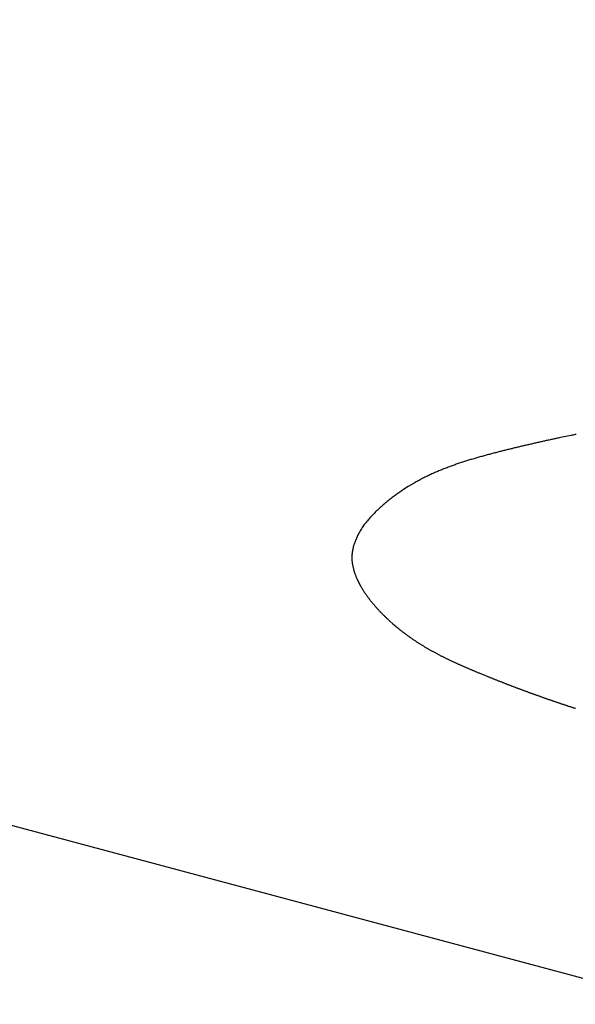
# Model space of a CAD drawing. Units: millimetres. Extents: x 4077 to 5277, y 779 to 2501.
# Drawn here: x 4794 to 4795, y 1668 to 1669 of the extents above; entities that cross this region are included whole.
import ezdxf

# ---------------------------------------------------------------- set-up
doc = ezdxf.new("R2010")
doc.units = ezdxf.units.MM
doc.layers.add('標註線', color=7, linetype='Continuous', lineweight=9)
doc.layers.add('繪圖線', color=7, linetype='Continuous')
doc.styles.get("Standard").update_dxf_attribs({"font": 'msjh.ttf', "height": 15})
doc.dimstyles.get("Standard").update_dxf_attribs({"dimtxt": 15, "dimasz": 5, "dimexe": 0, "dimexo": 5, "dimgap": 5, "dimtad": 0, "dimtih": 1, "dimtoh": 1, "dimdec": 1, "dimdsep": 46, "dimtxsty": 'Standard', "dimblk": 'OPEN30', "dimcen": 0.09, "dimclrt": 256, "dimadec": 0, "dimazin": 2, "dimtfac": 1, "dimtdec": 1, "dimtofl": 0, "dimtmove": 1, "dimatfit": 3, "dimldrblk": 'OPEN30', "dimfxl": 0, "dimtolj": 1, "dimtzin": 0, "dimlwe": 9, "dimarcsym": 0})

# ---------------------------------------------------------------- blocks, each defined once
blk = doc.blocks.new('_Open30')
at = {"color": 0, "linetype": 'ByBlock', "lineweight": -2}
for p, q in [((-1, 0.267949), (0, 0)), ((0, 0), (-1, -0.267949)), ((0, 0), (-1, 0))]:
    blk.add_line(p, q, dxfattribs=at)
blk = doc.blocks.new('*D43')
at = {"layer": 'Defpoints', "color": 0}
for p in [(4788.0393, 1668.45145), (5033.52504, 1538.92478), (5033.52504, 1527.93147)]:
    blk.add_point(p, dxfattribs=at)
at = {"layer": '標註線', "color": 0, "lineweight": 9}
for p, q in [((4788.0393, 1663.45145), (4788.0393, 1527.93147)), ((5033.52504, 1533.92478), (5033.52504, 1527.93147))]:
    blk.add_line(p, q, dxfattribs=at)
at = {"layer": '標註線', "color": 0, "lineweight": -2}
for p, q in [((4798.0393, 1527.93147), (4889.76054, 1527.93147)), ((5023.52504, 1527.93147), (4931.8038, 1527.93147))]:
    blk.add_line(p, q, dxfattribs=at)
at = {"layer": '標註線', "color": 0, "lineweight": -2, "xscale": 10, "yscale": 10, "zscale": 10, "rotation": 180}
blk.add_blockref('_Open30', (4788.0393, 1527.93147), dxfattribs=at)
at = {"layer": '標註線', "color": 0, "lineweight": -2, "xscale": 10, "yscale": 10, "zscale": 10}
blk.add_blockref('_Open30', (5033.52504, 1527.93147), dxfattribs=at)
at = {"layer": '標註線', "insert": (4910.78217, 1527.93147), "char_height": 15, "attachment_point": 5}
blk.add_mtext('\\A1;245', dxfattribs=at)
blk = doc.blocks.new('*D44')
at = {"layer": 'Defpoints', "color": 0}
for p in [(4795.67446, 1696.94626), (4788.0393, 1668.45145), (4781.56882, 1644.3033), (4788.0393, 1643.45145), (4775.79217, 1528.46619)]:
    blk.add_point(p, dxfattribs=at)
at = {"layer": '標註線', "color": 0, "lineweight": 9}
for p, q in [((4780.27473, 1639.47368), (4751.67005, 1532.71957)), ((4788.0393, 1638.45145), (4788.0393, 1527.93147))]:
    blk.add_line(p, q, dxfattribs=at)
at = {"layer": '標註線', "color": 0, "lineweight": -2}
for p, q in [((4769.69776, 1529.13364), (4765.79595, 1509.51793)), ((4765.79595, 1509.51793), (4755.79595, 1509.51793))]:
    blk.add_line(p, q, dxfattribs=at)
blk.add_arc((4788.0393, 1668.45145), 140.51998, 259.0782724, 265.9217276, dxfattribs=at)
at = {"layer": '標註線', "color": 0, "lineweight": -2, "xscale": 10, "yscale": 10, "zscale": 10}
for p, rotation in [((4751.67005, 1532.71957), 167.0391362229945), ((4788.0393, 1527.93147), 357.9608637770091)]:
    blk.add_blockref('_Open30', p, dxfattribs=dict(at, rotation=rotation))
at = {"layer": '標註線', "insert": (4736.72074, 1509.51793), "char_height": 15, "attachment_point": 5}
blk.add_mtext('\\A1;15°', dxfattribs=at)
blk = doc.blocks.new('*D45')
at = {"layer": 'Defpoints', "color": 0}
for p in [(4788.0393, 1668.45145), (4695.49155, 1487.62916), (4939.62896, 1487.62916)]:
    blk.add_point(p, dxfattribs=at)
at = {"layer": '標註線', "color": 0, "lineweight": 9}
for p, q in [((4783.0393, 1668.45145), (4695.49155, 1668.45145)), ((4934.62896, 1487.62916), (4695.49155, 1487.62916))]:
    blk.add_line(p, q, dxfattribs=at)
at = {"layer": '標註線', "color": 0, "lineweight": -2}
for p, q in [((4695.49155, 1658.45145), (4695.49155, 1590.83565)), ((4695.49155, 1497.62916), (4695.49155, 1565.24495))]:
    blk.add_line(p, q, dxfattribs=at)
at = {"layer": '標註線', "color": 0, "lineweight": -2, "xscale": 10, "yscale": 10, "zscale": 10}
for p, rotation in [((4695.49155, 1668.45145), 90), ((4695.49155, 1487.62916), 270)]:
    blk.add_blockref('_Open30', p, dxfattribs=dict(at, rotation=rotation))
at = {"layer": '標註線', "insert": (4695.49155, 1578.0403), "char_height": 15, "attachment_point": 5}
blk.add_mtext('\\A1;180', dxfattribs=at)

msp = doc.modelspace()

# ---------------------------------------------------------------- linework, layer by layer
at = {"layer": '繪圖線', "color": 7, "linetype": 'Continuous'}
for p, q in [((4778.67395, 1671.99617), (4797.92229, 1666.83859)), ((4794.65019, 1668.19089), (4794.6493, 1668.1907)), ((4794.65108, 1668.19108), (4794.65019, 1668.19089)), ((4794.65218, 1668.19131), (4794.65108, 1668.19108)), ((4794.66177, 1668.19327), (4794.65218, 1668.19131)), ((4794.66267, 1668.19345), (4794.66177, 1668.19327)), ((4794.66356, 1668.19362), (4794.66267, 1668.19345)), ((4794.66445, 1668.1938), (4794.66356, 1668.19362)), ((4794.66534, 1668.19398), (4794.66445, 1668.1938)), ((4794.66624, 1668.19415), (4794.66534, 1668.19398)), ((4794.61128, 1668.18209), (4794.6104, 1668.18188)), ((4794.61215, 1668.1823), (4794.61128, 1668.18209)), ((4794.61303, 1668.18252), (4794.61215, 1668.1823)), ((4794.61391, 1668.18273), (4794.61303, 1668.18252)), ((4794.61479, 1668.18294), (4794.61391, 1668.18273)), ((4794.61567, 1668.18315), (4794.61479, 1668.18294)), ((4794.61656, 1668.18336), (4794.61567, 1668.18315)), ((4794.61744, 1668.18357), (4794.61656, 1668.18336)), ((4794.61832, 1668.18378), (4794.61744, 1668.18357)), ((4794.61921, 1668.18399), (4794.61832, 1668.18378)), ((4794.62009, 1668.1842), (4794.61921, 1668.18399)), ((4794.62097, 1668.1844), (4794.62009, 1668.1842)), ((4794.62185, 1668.18461), (4794.62097, 1668.1844)), ((4794.62274, 1668.18482), (4794.62185, 1668.18461)), ((4794.62362, 1668.18502), (4794.62274, 1668.18482)), ((4794.6245, 1668.18522), (4794.62362, 1668.18502)), ((4794.62538, 1668.18543), (4794.6245, 1668.18522)), ((4794.62626, 1668.18563), (4794.62538, 1668.18543)), ((4794.62715, 1668.18583), (4794.62626, 1668.18563)), ((4794.62803, 1668.18604), (4794.62715, 1668.18583)), ((4794.62891, 1668.18624), (4794.62803, 1668.18604)), ((4794.62979, 1668.18644), (4794.62891, 1668.18624)), ((4794.63068, 1668.18664), (4794.62979, 1668.18644)), ((4794.63156, 1668.18684), (4794.63068, 1668.18664)), ((4794.63245, 1668.18704), (4794.63156, 1668.18684)), ((4794.63333, 1668.18723), (4794.63245, 1668.18704)), ((4794.63422, 1668.18743), (4794.63333, 1668.18723)), ((4794.6351, 1668.18763), (4794.63422, 1668.18743)), ((4794.63599, 1668.18783), (4794.6351, 1668.18763)), ((4794.63687, 1668.18802), (4794.63599, 1668.18783)), ((4794.63776, 1668.18822), (4794.63687, 1668.18802)), ((4794.63865, 1668.18841), (4794.63776, 1668.18822)), ((4794.63953, 1668.18861), (4794.63865, 1668.18841)), ((4794.64042, 1668.1888), (4794.63953, 1668.18861)), ((4794.64131, 1668.18899), (4794.64042, 1668.1888)), ((4794.6422, 1668.18919), (4794.64131, 1668.18899)), ((4794.64308, 1668.18938), (4794.6422, 1668.18919)), ((4794.64397, 1668.18957), (4794.64308, 1668.18938)), ((4794.64486, 1668.18976), (4794.64397, 1668.18957)), ((4794.64575, 1668.18995), (4794.64486, 1668.18976)), ((4794.64664, 1668.19014), (4794.64575, 1668.18995)), ((4794.64752, 1668.19033), (4794.64664, 1668.19014)), ((4794.64841, 1668.19052), (4794.64752, 1668.19033)), ((4794.6493, 1668.1907), (4794.64841, 1668.19052)), ((4794.57761, 1668.17332), (4794.57669, 1668.17306)), ((4794.57853, 1668.17359), (4794.57761, 1668.17332)), ((4794.57946, 1668.17385), (4794.57853, 1668.17359)), ((4794.58039, 1668.17411), (4794.57946, 1668.17385)), ((4794.58131, 1668.17437), (4794.58039, 1668.17411)), ((4794.58224, 1668.17463), (4794.58131, 1668.17437)), ((4794.58317, 1668.17489), (4794.58224, 1668.17463)), ((4794.58411, 1668.17515), (4794.58317, 1668.17489)), ((4794.58504, 1668.1754), (4794.58411, 1668.17515)), ((4794.58598, 1668.17566), (4794.58504, 1668.1754)), ((4794.58692, 1668.17591), (4794.58598, 1668.17566)), ((4794.58786, 1668.17616), (4794.58692, 1668.17591)), ((4794.58881, 1668.17641), (4794.58786, 1668.17616)), ((4794.58976, 1668.17666), (4794.58881, 1668.17641)), ((4794.5907, 1668.17691), (4794.58976, 1668.17666)), ((4794.59165, 1668.17716), (4794.5907, 1668.17691)), ((4794.59259, 1668.1774), (4794.59165, 1668.17716)), ((4794.59353, 1668.17765), (4794.59259, 1668.1774)), ((4794.59447, 1668.17789), (4794.59353, 1668.17765)), ((4794.5954, 1668.17813), (4794.59447, 1668.17789)), ((4794.59633, 1668.17837), (4794.5954, 1668.17813)), ((4794.59724, 1668.1786), (4794.59633, 1668.17837)), ((4794.59815, 1668.17883), (4794.59724, 1668.1786)), ((4794.59906, 1668.17906), (4794.59815, 1668.17883)), ((4794.59995, 1668.17929), (4794.59906, 1668.17906)), ((4794.60084, 1668.17951), (4794.59995, 1668.17929)), ((4794.60172, 1668.17973), (4794.60084, 1668.17951)), ((4794.60259, 1668.17995), (4794.60172, 1668.17973)), ((4794.60346, 1668.18017), (4794.60259, 1668.17995)), ((4794.60433, 1668.18039), (4794.60346, 1668.18017)), ((4794.6052, 1668.1806), (4794.60433, 1668.18039)), ((4794.60606, 1668.18082), (4794.6052, 1668.1806)), ((4794.60693, 1668.18103), (4794.60606, 1668.18082)), ((4794.60779, 1668.18124), (4794.60693, 1668.18103)), ((4794.60866, 1668.18145), (4794.60779, 1668.18124)), ((4794.60953, 1668.18167), (4794.60866, 1668.18145)), ((4794.6104, 1668.18188), (4794.60953, 1668.18167)), ((4794.55102, 1668.16454), (4794.55011, 1668.16419)), ((4794.55192, 1668.16488), (4794.55102, 1668.16454)), ((4794.55283, 1668.16522), (4794.55192, 1668.16488)), ((4794.55374, 1668.16556), (4794.55283, 1668.16522)), ((4794.55464, 1668.1659), (4794.55374, 1668.16556)), ((4794.55555, 1668.16623), (4794.55464, 1668.1659)), ((4794.55646, 1668.16656), (4794.55555, 1668.16623)), ((4794.55737, 1668.16688), (4794.55646, 1668.16656)), ((4794.55829, 1668.1672), (4794.55737, 1668.16688)), ((4794.5592, 1668.16752), (4794.55829, 1668.1672)), ((4794.56011, 1668.16784), (4794.5592, 1668.16752)), ((4794.56103, 1668.16815), (4794.56011, 1668.16784)), ((4794.56194, 1668.16846), (4794.56103, 1668.16815)), ((4794.56286, 1668.16877), (4794.56194, 1668.16846)), ((4794.56378, 1668.16907), (4794.56286, 1668.16877)), ((4794.56469, 1668.16937), (4794.56378, 1668.16907)), ((4794.56561, 1668.16967), (4794.56469, 1668.16937)), ((4794.56653, 1668.16997), (4794.56561, 1668.16967)), ((4794.56745, 1668.17026), (4794.56653, 1668.16997)), ((4794.56837, 1668.17055), (4794.56745, 1668.17026)), ((4794.5693, 1668.17084), (4794.56837, 1668.17055)), ((4794.57022, 1668.17112), (4794.5693, 1668.17084)), ((4794.57114, 1668.17141), (4794.57022, 1668.17112)), ((4794.57207, 1668.17169), (4794.57114, 1668.17141)), ((4794.57299, 1668.17197), (4794.57207, 1668.17169)), ((4794.57391, 1668.17224), (4794.57299, 1668.17197)), ((4794.57484, 1668.17252), (4794.57391, 1668.17224)), ((4794.57576, 1668.17279), (4794.57484, 1668.17252)), ((4794.57669, 1668.17306), (4794.57576, 1668.17279)), ((4794.53134, 1668.15594), (4794.53046, 1668.1555)), ((4794.53223, 1668.15638), (4794.53134, 1668.15594)), ((4794.53311, 1668.15681), (4794.53223, 1668.15638)), ((4794.53399, 1668.15723), (4794.53311, 1668.15681)), ((4794.53488, 1668.15766), (4794.53399, 1668.15723)), ((4794.53577, 1668.15807), (4794.53488, 1668.15766)), ((4794.53666, 1668.15849), (4794.53577, 1668.15807)), ((4794.53755, 1668.1589), (4794.53666, 1668.15849)), ((4794.53844, 1668.1593), (4794.53755, 1668.1589)), ((4794.53933, 1668.1597), (4794.53844, 1668.1593)), ((4794.54022, 1668.1601), (4794.53933, 1668.1597)), ((4794.54112, 1668.16049), (4794.54022, 1668.1601)), ((4794.54201, 1668.16088), (4794.54112, 1668.16049)), ((4794.54291, 1668.16126), (4794.54201, 1668.16088)), ((4794.5438, 1668.16164), (4794.54291, 1668.16126)), ((4794.5447, 1668.16202), (4794.5438, 1668.16164)), ((4794.5456, 1668.16239), (4794.5447, 1668.16202)), ((4794.5465, 1668.16276), (4794.5456, 1668.16239)), ((4794.5474, 1668.16312), (4794.5465, 1668.16276)), ((4794.5483, 1668.16348), (4794.5474, 1668.16312)), ((4794.54921, 1668.16384), (4794.5483, 1668.16348)), ((4794.55011, 1668.16419), (4794.54921, 1668.16384)), ((4794.51654, 1668.14773), (4794.51139, 1668.14444)), ((4794.52171, 1668.1508), (4794.51654, 1668.14773)), ((4794.52259, 1668.15129), (4794.52171, 1668.1508)), ((4794.52346, 1668.15178), (4794.52259, 1668.15129)), ((4794.52433, 1668.15227), (4794.52346, 1668.15178)), ((4794.5252, 1668.15275), (4794.52433, 1668.15227)), ((4794.52608, 1668.15322), (4794.5252, 1668.15275)), ((4794.52695, 1668.15368), (4794.52608, 1668.15322)), ((4794.52783, 1668.15415), (4794.52695, 1668.15368)), ((4794.52871, 1668.1546), (4794.52783, 1668.15415)), ((4794.52959, 1668.15505), (4794.52871, 1668.1546)), ((4794.53046, 1668.1555), (4794.52959, 1668.15505)), ((4794.503, 1668.13851), (4794.50214, 1668.13786)), ((4794.50385, 1668.13915), (4794.503, 1668.13851)), ((4794.5047, 1668.13978), (4794.50385, 1668.13915)), ((4794.50554, 1668.14039), (4794.5047, 1668.13978)), ((4794.50638, 1668.14099), (4794.50554, 1668.14039)), ((4794.50721, 1668.14159), (4794.50638, 1668.14099)), ((4794.50805, 1668.14217), (4794.50721, 1668.14159)), ((4794.50888, 1668.14275), (4794.50805, 1668.14217)), ((4794.50971, 1668.14332), (4794.50888, 1668.14275)), ((4794.51055, 1668.14388), (4794.50971, 1668.14332)), ((4794.51139, 1668.14444), (4794.51055, 1668.14388)), ((4794.49228, 1668.12974), (4794.49139, 1668.12893)), ((4794.49317, 1668.13053), (4794.49228, 1668.12974)), ((4794.49407, 1668.13132), (4794.49317, 1668.13053)), ((4794.49498, 1668.1321), (4794.49407, 1668.13132)), ((4794.49589, 1668.13286), (4794.49498, 1668.1321)), ((4794.49679, 1668.13362), (4794.49589, 1668.13286)), ((4794.4977, 1668.13436), (4794.49679, 1668.13362)), ((4794.4986, 1668.13509), (4794.4977, 1668.13436)), ((4794.4995, 1668.13581), (4794.4986, 1668.13509)), ((4794.50039, 1668.13651), (4794.4995, 1668.13581)), ((4794.50127, 1668.13719), (4794.50039, 1668.13651)), ((4794.50214, 1668.13786), (4794.50127, 1668.13719)), ((4794.48385, 1668.12145), (4794.48307, 1668.1206)), ((4794.48464, 1668.12229), (4794.48385, 1668.12145)), ((4794.48545, 1668.12314), (4794.48464, 1668.12229)), ((4794.48626, 1668.12398), (4794.48545, 1668.12314)), ((4794.48709, 1668.12482), (4794.48626, 1668.12398)), ((4794.48793, 1668.12565), (4794.48709, 1668.12482)), ((4794.48877, 1668.12648), (4794.48793, 1668.12565)), ((4794.48963, 1668.1273), (4794.48877, 1668.12648)), ((4794.4905, 1668.12812), (4794.48963, 1668.1273)), ((4794.49139, 1668.12893), (4794.4905, 1668.12812)), ((4794.47601, 1668.112), (4794.47538, 1668.11109)), ((4794.47666, 1668.1129), (4794.47601, 1668.112)), ((4794.47732, 1668.11378), (4794.47666, 1668.1129)), ((4794.47799, 1668.11465), (4794.47732, 1668.11378)), ((4794.47868, 1668.11551), (4794.47799, 1668.11465)), ((4794.47938, 1668.11636), (4794.47868, 1668.11551)), ((4794.48009, 1668.11721), (4794.47938, 1668.11636)), ((4794.48082, 1668.11806), (4794.48009, 1668.11721)), ((4794.48156, 1668.1189), (4794.48082, 1668.11806)), ((4794.48231, 1668.11975), (4794.48156, 1668.1189)), ((4794.48307, 1668.1206), (4794.48231, 1668.11975)), ((4794.47137, 1668.10401), (4794.47087, 1668.10293)), ((4794.4719, 1668.10508), (4794.47137, 1668.10401)), ((4794.47244, 1668.10615), (4794.4719, 1668.10508)), ((4794.473, 1668.10719), (4794.47244, 1668.10615)), ((4794.47357, 1668.10821), (4794.473, 1668.10719)), ((4794.47416, 1668.10919), (4794.47357, 1668.10821)), ((4794.47476, 1668.11015), (4794.47416, 1668.10919)), ((4794.47538, 1668.11109), (4794.47476, 1668.11015)), ((4794.46761, 1668.09459), (4794.46747, 1668.09392)), ((4794.46774, 1668.0952), (4794.46761, 1668.09459)), ((4794.46786, 1668.09573), (4794.46774, 1668.0952)), ((4794.46812, 1668.09639), (4794.46786, 1668.09573)), ((4794.46841, 1668.09714), (4794.46812, 1668.09639)), ((4794.46875, 1668.09797), (4794.46841, 1668.09714)), ((4794.46911, 1668.09887), (4794.46875, 1668.09797)), ((4794.46951, 1668.09983), (4794.46911, 1668.09887)), ((4794.46994, 1668.10083), (4794.46951, 1668.09983)), ((4794.47039, 1668.10187), (4794.46994, 1668.10083)), ((4794.47087, 1668.10293), (4794.47039, 1668.10187)), ((4794.46617, 1668.08615), (4794.46612, 1668.08548)), ((4794.46624, 1668.08687), (4794.46617, 1668.08615)), ((4794.46633, 1668.08762), (4794.46624, 1668.08687)), ((4794.46644, 1668.0884), (4794.46633, 1668.08762)), ((4794.46656, 1668.08921), (4794.46644, 1668.0884)), ((4794.4667, 1668.09003), (4794.46656, 1668.08921)), ((4794.46685, 1668.09085), (4794.4667, 1668.09003)), ((4794.467, 1668.09166), (4794.46685, 1668.09085)), ((4794.46716, 1668.09245), (4794.467, 1668.09166)), ((4794.46731, 1668.09321), (4794.46716, 1668.09245)), ((4794.46747, 1668.09392), (4794.46731, 1668.09321)), ((4794.46609, 1668.08484), (4794.46608, 1668.08422)), ((4794.46608, 1668.08422), (4794.46609, 1668.08363)), ((4794.46612, 1668.08548), (4794.46609, 1668.08484)), ((4794.46609, 1668.08363), (4794.46611, 1668.08307)), ((4794.46611, 1668.08307), (4794.46615, 1668.08251)), ((4794.46615, 1668.08251), (4794.4662, 1668.08197)), ((4794.4662, 1668.08197), (4794.46626, 1668.08143)), ((4794.46626, 1668.08143), (4794.46633, 1668.0809)), ((4794.46633, 1668.0809), (4794.46641, 1668.08036)), ((4794.46641, 1668.08036), (4794.46649, 1668.07982)), ((4794.46649, 1668.07982), (4794.46658, 1668.07926)), ((4794.46658, 1668.07926), (4794.46668, 1668.0787)), ((4794.46668, 1668.0787), (4794.46678, 1668.07812)), ((4794.46678, 1668.07812), (4794.46689, 1668.07754)), ((4794.46689, 1668.07754), (4794.467, 1668.07695)), ((4794.467, 1668.07695), (4794.46712, 1668.07636)), ((4794.46712, 1668.07636), (4794.46725, 1668.07576)), ((4794.46725, 1668.07576), (4794.46739, 1668.07516)), ((4794.46739, 1668.07516), (4794.46753, 1668.07455)), ((4794.46753, 1668.07455), (4794.46768, 1668.07395)), ((4794.46768, 1668.07395), (4794.46783, 1668.07335)), ((4794.46783, 1668.07335), (4794.468, 1668.07275)), ((4794.468, 1668.07275), (4794.46817, 1668.07215)), ((4794.46817, 1668.07215), (4794.46836, 1668.07155)), ((4794.46836, 1668.07155), (4794.46855, 1668.07096)), ((4794.46855, 1668.07096), (4794.46875, 1668.07037)), ((4794.46875, 1668.07037), (4794.46895, 1668.06978)), ((4794.46895, 1668.06978), (4794.46917, 1668.0692)), ((4794.46917, 1668.0692), (4794.46939, 1668.06861)), ((4794.46939, 1668.06861), (4794.46962, 1668.06803)), ((4794.46962, 1668.06803), (4794.46985, 1668.06745)), ((4794.46985, 1668.06745), (4794.47009, 1668.06687)), ((4794.47009, 1668.06687), (4794.47034, 1668.06629)), ((4794.47034, 1668.06629), (4794.4706, 1668.06571)), ((4794.4706, 1668.06571), (4794.47299, 1668.06081)), ((4794.47299, 1668.06081), (4794.47412, 1668.05876)), ((4794.47412, 1668.05876), (4794.47446, 1668.05819)), ((4794.47446, 1668.05819), (4794.47479, 1668.05762)), ((4794.47479, 1668.05762), (4794.47513, 1668.05705)), ((4794.47513, 1668.05705), (4794.47548, 1668.05648)), ((4794.47548, 1668.05648), (4794.47583, 1668.05591)), ((4794.47583, 1668.05591), (4794.47619, 1668.05534)), ((4794.47619, 1668.05534), (4794.47655, 1668.05478)), ((4794.47655, 1668.05478), (4794.47692, 1668.05422)), ((4794.47692, 1668.05422), (4794.47729, 1668.05365)), ((4794.47729, 1668.05365), (4794.47766, 1668.05309)), ((4794.47766, 1668.05309), (4794.47804, 1668.05253)), ((4794.47804, 1668.05253), (4794.47843, 1668.05197)), ((4794.47843, 1668.05197), (4794.47882, 1668.05142)), ((4794.47882, 1668.05142), (4794.47921, 1668.05086)), ((4794.47921, 1668.05086), (4794.47961, 1668.05031)), ((4794.47961, 1668.05031), (4794.48001, 1668.04976)), ((4794.48001, 1668.04976), (4794.48041, 1668.04921)), ((4794.48041, 1668.04921), (4794.48082, 1668.04866)), ((4794.48082, 1668.04866), (4794.48123, 1668.04811)), ((4794.48123, 1668.04811), (4794.48165, 1668.04756)), ((4794.48165, 1668.04756), (4794.48207, 1668.04702)), ((4794.48207, 1668.04702), (4794.48249, 1668.04648)), ((4794.48249, 1668.04648), (4794.48292, 1668.04594)), ((4794.48292, 1668.04594), (4794.48335, 1668.0454)), ((4794.48335, 1668.0454), (4794.48378, 1668.04487)), ((4794.48378, 1668.04487), (4794.48422, 1668.04433)), ((4794.48422, 1668.04433), (4794.48465, 1668.0438)), ((4794.48465, 1668.0438), (4794.48509, 1668.04327)), ((4794.48509, 1668.04327), (4794.48554, 1668.04275)), ((4794.48554, 1668.04275), (4794.48598, 1668.04222)), ((4794.48598, 1668.04222), (4794.48643, 1668.0417)), ((4794.48643, 1668.0417), (4794.48689, 1668.04118)), ((4794.48689, 1668.04118), (4794.48734, 1668.04066)), ((4794.48734, 1668.04066), (4794.4878, 1668.04014)), ((4794.4878, 1668.04014), (4794.48826, 1668.03962)), ((4794.48826, 1668.03962), (4794.48873, 1668.03911)), ((4794.48873, 1668.03911), (4794.4892, 1668.03859)), ((4794.4892, 1668.03859), (4794.48967, 1668.03808)), ((4794.48967, 1668.03808), (4794.49014, 1668.03757)), ((4794.49014, 1668.03757), (4794.49061, 1668.03707)), ((4794.49061, 1668.03707), (4794.49109, 1668.03656)), ((4794.49109, 1668.03656), (4794.49157, 1668.03606)), ((4794.49157, 1668.03606), (4794.49204, 1668.03557)), ((4794.49204, 1668.03557), (4794.49252, 1668.03507)), ((4794.49252, 1668.03507), (4794.49299, 1668.03458)), ((4794.49299, 1668.03458), (4794.49347, 1668.0341)), ((4794.49347, 1668.0341), (4794.49394, 1668.03362)), ((4794.49394, 1668.03362), (4794.49441, 1668.03315)), ((4794.49441, 1668.03315), (4794.49488, 1668.03269)), ((4794.49488, 1668.03269), (4794.49535, 1668.03223)), ((4794.49535, 1668.03223), (4794.49581, 1668.03177)), ((4794.49581, 1668.03177), (4794.49627, 1668.03132)), ((4794.49627, 1668.03132), (4794.49673, 1668.03088)), ((4794.49673, 1668.03088), (4794.4972, 1668.03043)), ((4794.4972, 1668.03043), (4794.49766, 1668.03)), ((4794.49766, 1668.03), (4794.49812, 1668.02956)), ((4794.49812, 1668.02956), (4794.49858, 1668.02913)), ((4794.49858, 1668.02913), (4794.49904, 1668.0287)), ((4794.49904, 1668.0287), (4794.4995, 1668.02828)), ((4794.4995, 1668.02828), (4794.49997, 1668.02785)), ((4794.49997, 1668.02785), (4794.50261, 1668.02549)), ((4794.50261, 1668.02549), (4794.50564, 1668.02289)), ((4794.50564, 1668.02289), (4794.50612, 1668.02249)), ((4794.50612, 1668.02249), (4794.5066, 1668.02209)), ((4794.5066, 1668.02209), (4794.50708, 1668.0217)), ((4794.50708, 1668.0217), (4794.50756, 1668.0213)), ((4794.50756, 1668.0213), (4794.50804, 1668.02091)), ((4794.50804, 1668.02091), (4794.50853, 1668.02053)), ((4794.50853, 1668.02053), (4794.50901, 1668.02014)), ((4794.50901, 1668.02014), (4794.50949, 1668.01976)), ((4794.50949, 1668.01976), (4794.50998, 1668.01937)), ((4794.50998, 1668.01937), (4794.51046, 1668.01899)), ((4794.51046, 1668.01899), (4794.51095, 1668.01862)), ((4794.51095, 1668.01862), (4794.51144, 1668.01824)), ((4794.51144, 1668.01824), (4794.51192, 1668.01787)), ((4794.51192, 1668.01787), (4794.51241, 1668.01749)), ((4794.51241, 1668.01749), (4794.5129, 1668.01712)), ((4794.5129, 1668.01712), (4794.51339, 1668.01676)), ((4794.51339, 1668.01676), (4794.51388, 1668.01639)), ((4794.51388, 1668.01639), (4794.51437, 1668.01603)), ((4794.51437, 1668.01603), (4794.51487, 1668.01566)), ((4794.51487, 1668.01566), (4794.51536, 1668.0153)), ((4794.51536, 1668.0153), (4794.51585, 1668.01494)), ((4794.51585, 1668.01494), (4794.51635, 1668.01459)), ((4794.51635, 1668.01459), (4794.51684, 1668.01423)), ((4794.51684, 1668.01423), (4794.51734, 1668.01388)), ((4794.51734, 1668.01388), (4794.51783, 1668.01353)), ((4794.51783, 1668.01353), (4794.51833, 1668.01318)), ((4794.51833, 1668.01318), (4794.51883, 1668.01283)), ((4794.51883, 1668.01283), (4794.51933, 1668.01249)), ((4794.51933, 1668.01249), (4794.51983, 1668.01214)), ((4794.51983, 1668.01214), (4794.52033, 1668.0118)), ((4794.52033, 1668.0118), (4794.52083, 1668.01146)), ((4794.52083, 1668.01146), (4794.52133, 1668.01112)), ((4794.52133, 1668.01112), (4794.52183, 1668.01079)), ((4794.52183, 1668.01079), (4794.52233, 1668.01045)), ((4794.52233, 1668.01045), (4794.52284, 1668.01012)), ((4794.52284, 1668.01012), (4794.52334, 1668.00979)), ((4794.52334, 1668.00979), (4794.52385, 1668.00946)), ((4794.52385, 1668.00946), (4794.52435, 1668.00913)), ((4794.52435, 1668.00913), (4794.52486, 1668.0088)), ((4794.52486, 1668.0088), (4794.52536, 1668.00848)), ((4794.52536, 1668.00848), (4794.52587, 1668.00816)), ((4794.52587, 1668.00816), (4794.52638, 1668.00783)), ((4794.52638, 1668.00783), (4794.52689, 1668.00751)), ((4794.52689, 1668.00751), (4794.5274, 1668.0072)), ((4794.5274, 1668.0072), (4794.52791, 1668.00688)), ((4794.52791, 1668.00688), (4794.52842, 1668.00656)), ((4794.52842, 1668.00656), (4794.52893, 1668.00625)), ((4794.52893, 1668.00625), (4794.52944, 1668.00594)), ((4794.52944, 1668.00594), (4794.52995, 1668.00563)), ((4794.52995, 1668.00563), (4794.53046, 1668.00532)), ((4794.53046, 1668.00532), (4794.53098, 1668.00501)), ((4794.53098, 1668.00501), (4794.53149, 1668.00471)), ((4794.53149, 1668.00471), (4794.53201, 1668.0044)), ((4794.53201, 1668.0044), (4794.53252, 1668.0041)), ((4794.53252, 1668.0041), (4794.53304, 1668.0038)), ((4794.53304, 1668.0038), (4794.53355, 1668.0035)), ((4794.53355, 1668.0035), (4794.53407, 1668.0032)), ((4794.53407, 1668.0032), (4794.53459, 1668.0029)), ((4794.53459, 1668.0029), (4794.5351, 1668.0026)), ((4794.5351, 1668.0026), (4794.53562, 1668.00231)), ((4794.53562, 1668.00231), (4794.53614, 1668.00202)), ((4794.53614, 1668.00202), (4794.53666, 1668.00172)), ((4794.53666, 1668.00172), (4794.53718, 1668.00143)), ((4794.53718, 1668.00143), (4794.5377, 1668.00114)), ((4794.5377, 1668.00114), (4794.53822, 1668.00086)), ((4794.53822, 1668.00086), (4794.53875, 1668.00057)), ((4794.53875, 1668.00057), (4794.53927, 1668.00029)), ((4794.53927, 1668.00029), (4794.53979, 1668)), ((4794.53979, 1668), (4794.54031, 1667.99972)), ((4794.54031, 1667.99972), (4794.54084, 1667.99944)), ((4794.54084, 1667.99944), (4794.54136, 1667.99916)), ((4794.54136, 1667.99916), (4794.54189, 1667.99888)), ((4794.54189, 1667.99888), (4794.54241, 1667.9986)), ((4794.54241, 1667.9986), (4794.54294, 1667.99832)), ((4794.54294, 1667.99832), (4794.54346, 1667.99805)), ((4794.54346, 1667.99805), (4794.54399, 1667.99777)), ((4794.54399, 1667.99777), (4794.54452, 1667.9975)), ((4794.54452, 1667.9975), (4794.54505, 1667.99723)), ((4794.54505, 1667.99723), (4794.54558, 1667.99696)), ((4794.54558, 1667.99696), (4794.5461, 1667.99669)), ((4794.5461, 1667.99669), (4794.54663, 1667.99642)), ((4794.54663, 1667.99642), (4794.54716, 1667.99615)), ((4794.54716, 1667.99615), (4794.54769, 1667.99589)), ((4794.54769, 1667.99589), (4794.54822, 1667.99562)), ((4794.54822, 1667.99562), (4794.54875, 1667.99536)), ((4794.54875, 1667.99536), (4794.54929, 1667.99509)), ((4794.54929, 1667.99509), (4794.54982, 1667.99483)), ((4794.54982, 1667.99483), (4794.55035, 1667.99457)), ((4794.55035, 1667.99457), (4794.55088, 1667.99431)), ((4794.55088, 1667.99431), (4794.55142, 1667.99405)), ((4794.55142, 1667.99405), (4794.55195, 1667.99379)), ((4794.55195, 1667.99379), (4794.55248, 1667.99353)), ((4794.55248, 1667.99353), (4794.55302, 1667.99328)), ((4794.55302, 1667.99328), (4794.55355, 1667.99302)), ((4794.55355, 1667.99302), (4794.55409, 1667.99277)), ((4794.55409, 1667.99277), (4794.55463, 1667.99251)), ((4794.55463, 1667.99251), (4794.55516, 1667.99226)), ((4794.55516, 1667.99226), (4794.5557, 1667.99201)), ((4794.5557, 1667.99201), (4794.55623, 1667.99176)), ((4794.55623, 1667.99176), (4794.55677, 1667.99151)), ((4794.55677, 1667.99151), (4794.55731, 1667.99126)), ((4794.55731, 1667.99126), (4794.55785, 1667.99101)), ((4794.55785, 1667.99101), (4794.55839, 1667.99076)), ((4794.55839, 1667.99076), (4794.55893, 1667.99051)), ((4794.55893, 1667.99051), (4794.55946, 1667.99027)), ((4794.55946, 1667.99027), (4794.56, 1667.99002)), ((4794.56, 1667.99002), (4794.56054, 1667.98978)), ((4794.56054, 1667.98978), (4794.56108, 1667.98953)), ((4794.56108, 1667.98953), (4794.56163, 1667.98929)), ((4794.56163, 1667.98929), (4794.56217, 1667.98905)), ((4794.56217, 1667.98905), (4794.56271, 1667.98881)), ((4794.56271, 1667.98881), (4794.56325, 1667.98856)), ((4794.56325, 1667.98856), (4794.56379, 1667.98832)), ((4794.56379, 1667.98832), (4794.56433, 1667.98808)), ((4794.56433, 1667.98808), (4794.56488, 1667.98784)), ((4794.56488, 1667.98784), (4794.56542, 1667.98761)), ((4794.56542, 1667.98761), (4794.56596, 1667.98737)), ((4794.56596, 1667.98737), (4794.56651, 1667.98713)), ((4794.56651, 1667.98713), (4794.56705, 1667.98689)), ((4794.56705, 1667.98689), (4794.56759, 1667.98666)), ((4794.56759, 1667.98666), (4794.56814, 1667.98642)), ((4794.56814, 1667.98642), (4794.56868, 1667.98619)), ((4794.56868, 1667.98619), (4794.56923, 1667.98595)), ((4794.56923, 1667.98595), (4794.56977, 1667.98572)), ((4794.56977, 1667.98572), (4794.57032, 1667.98548)), ((4794.57032, 1667.98548), (4794.57087, 1667.98525)), ((4794.57087, 1667.98525), (4794.57141, 1667.98502)), ((4794.57141, 1667.98502), (4794.57196, 1667.98479)), ((4794.57196, 1667.98479), (4794.5725, 1667.98455)), ((4794.5725, 1667.98455), (4794.57305, 1667.98432)), ((4794.57305, 1667.98432), (4794.5736, 1667.98409)), ((4794.5736, 1667.98409), (4794.57415, 1667.98386)), ((4794.57415, 1667.98386), (4794.5747, 1667.98363)), ((4794.5747, 1667.98363), (4794.57524, 1667.9834)), ((4794.57524, 1667.9834), (4794.57579, 1667.98317)), ((4794.57579, 1667.98317), (4794.57634, 1667.98294)), ((4794.57634, 1667.98294), (4794.57689, 1667.98272)), ((4794.57689, 1667.98272), (4794.57744, 1667.98249)), ((4794.57744, 1667.98249), (4794.57799, 1667.98226)), ((4794.57799, 1667.98226), (4794.57854, 1667.98203)), ((4794.57854, 1667.98203), (4794.57909, 1667.9818)), ((4794.57909, 1667.9818), (4794.57964, 1667.98158)), ((4794.57964, 1667.98158), (4794.58019, 1667.98135)), ((4794.58019, 1667.98135), (4794.58074, 1667.98113)), ((4794.58074, 1667.98113), (4794.58314, 1667.98014)), ((4794.58314, 1667.98014), (4794.58733, 1667.97844)), ((4794.58733, 1667.97844), (4794.58788, 1667.97822)), ((4794.58788, 1667.97822), (4794.58843, 1667.97799)), ((4794.58843, 1667.97799), (4794.58898, 1667.97777)), ((4794.58898, 1667.97777), (4794.58953, 1667.97755)), ((4794.58953, 1667.97755), (4794.59008, 1667.97733)), ((4794.59008, 1667.97733), (4794.59063, 1667.97711)), ((4794.59063, 1667.97711), (4794.59119, 1667.97689)), ((4794.59119, 1667.97689), (4794.59174, 1667.97666)), ((4794.59174, 1667.97666), (4794.59229, 1667.97644)), ((4794.59229, 1667.97644), (4794.59284, 1667.97622)), ((4794.59284, 1667.97622), (4794.59339, 1667.976)), ((4794.59339, 1667.976), (4794.59395, 1667.97578)), ((4794.59395, 1667.97578), (4794.5945, 1667.97556)), ((4794.5945, 1667.97556), (4794.59505, 1667.97535)), ((4794.59505, 1667.97535), (4794.59561, 1667.97513)), ((4794.59561, 1667.97513), (4794.59616, 1667.97491)), ((4794.59616, 1667.97491), (4794.59671, 1667.97469)), ((4794.59671, 1667.97469), (4794.59727, 1667.97447)), ((4794.59727, 1667.97447), (4794.59782, 1667.97425)), ((4794.59782, 1667.97425), (4794.59837, 1667.97404)), ((4794.59837, 1667.97404), (4794.59893, 1667.97382)), ((4794.59893, 1667.97382), (4794.59948, 1667.9736)), ((4794.59948, 1667.9736), (4794.60004, 1667.97338)), ((4794.60004, 1667.97338), (4794.60059, 1667.97317)), ((4794.60059, 1667.97317), (4794.60115, 1667.97295)), ((4794.60115, 1667.97295), (4794.6017, 1667.97273)), ((4794.6017, 1667.97273), (4794.60226, 1667.97252)), ((4794.60226, 1667.97252), (4794.60281, 1667.9723)), ((4794.60281, 1667.9723), (4794.60337, 1667.97209)), ((4794.60337, 1667.97209), (4794.60392, 1667.97187)), ((4794.60392, 1667.97187), (4794.60448, 1667.97166)), ((4794.60448, 1667.97166), (4794.60504, 1667.97144)), ((4794.60504, 1667.97144), (4794.60559, 1667.97123)), ((4794.60559, 1667.97123), (4794.60615, 1667.97101)), ((4794.60615, 1667.97101), (4794.60671, 1667.9708)), ((4794.60671, 1667.9708), (4794.60726, 1667.97059)), ((4794.60726, 1667.97059), (4794.60782, 1667.97037)), ((4794.60782, 1667.97037), (4794.60838, 1667.97016)), ((4794.60838, 1667.97016), (4794.60893, 1667.96995)), ((4794.60893, 1667.96995), (4794.60949, 1667.96973)), ((4794.60949, 1667.96973), (4794.61005, 1667.96952)), ((4794.61005, 1667.96952), (4794.61061, 1667.96931)), ((4794.61061, 1667.96931), (4794.61117, 1667.9691)), ((4794.61117, 1667.9691), (4794.61172, 1667.96889)), ((4794.61172, 1667.96889), (4794.61228, 1667.96868)), ((4794.61228, 1667.96868), (4794.61284, 1667.96846)), ((4794.61284, 1667.96846), (4794.6134, 1667.96825)), ((4794.6134, 1667.96825), (4794.61396, 1667.96804)), ((4794.61396, 1667.96804), (4794.61452, 1667.96783)), ((4794.61452, 1667.96783), (4794.61508, 1667.96762)), ((4794.61508, 1667.96762), (4794.61564, 1667.96741)), ((4794.61564, 1667.96741), (4794.61619, 1667.9672)), ((4794.61619, 1667.9672), (4794.61675, 1667.967)), ((4794.61675, 1667.967), (4794.61731, 1667.96679)), ((4794.61731, 1667.96679), (4794.61787, 1667.96658)), ((4794.61787, 1667.96658), (4794.61843, 1667.96637)), ((4794.61843, 1667.96637), (4794.61899, 1667.96616)), ((4794.61899, 1667.96616), (4794.61955, 1667.96595)), ((4794.61955, 1667.96595), (4794.62011, 1667.96575)), ((4794.62011, 1667.96575), (4794.62068, 1667.96554)), ((4794.62068, 1667.96554), (4794.62124, 1667.96533)), ((4794.62124, 1667.96533), (4794.6218, 1667.96513)), ((4794.6218, 1667.96513), (4794.62236, 1667.96492)), ((4794.62236, 1667.96492), (4794.62292, 1667.96471)), ((4794.62292, 1667.96471), (4794.62348, 1667.96451)), ((4794.62348, 1667.96451), (4794.62404, 1667.9643)), ((4794.62404, 1667.9643), (4794.6246, 1667.9641)), ((4794.6246, 1667.9641), (4794.62517, 1667.96389)), ((4794.62517, 1667.96389), (4794.62573, 1667.96369)), ((4794.62573, 1667.96369), (4794.62629, 1667.96348)), ((4794.62629, 1667.96348), (4794.62685, 1667.96328)), ((4794.62685, 1667.96328), (4794.62741, 1667.96307)), ((4794.62741, 1667.96307), (4794.62798, 1667.96287)), ((4794.62798, 1667.96287), (4794.62854, 1667.96267)), ((4794.62854, 1667.96267), (4794.6291, 1667.96246)), ((4794.6291, 1667.96246), (4794.62967, 1667.96226)), ((4794.62967, 1667.96226), (4794.63023, 1667.96206)), ((4794.63023, 1667.96206), (4794.63079, 1667.96186)), ((4794.63079, 1667.96186), (4794.63136, 1667.96165)), ((4794.63136, 1667.96165), (4794.63192, 1667.96145)), ((4794.63192, 1667.96145), (4794.63248, 1667.96125)), ((4794.63248, 1667.96125), (4794.63305, 1667.96105)), ((4794.63305, 1667.96105), (4794.63361, 1667.96085)), ((4794.63361, 1667.96085), (4794.63417, 1667.96065)), ((4794.63417, 1667.96065), (4794.63474, 1667.96045)), ((4794.63474, 1667.96045), (4794.6353, 1667.96025)), ((4794.6353, 1667.96025), (4794.63587, 1667.96005)), ((4794.63587, 1667.96005), (4794.63643, 1667.95985)), ((4794.63643, 1667.95985), (4794.637, 1667.95965)), ((4794.637, 1667.95965), (4794.63756, 1667.95945)), ((4794.63756, 1667.95945), (4794.63813, 1667.95925)), ((4794.63813, 1667.95925), (4794.63869, 1667.95905)), ((4794.63869, 1667.95905), (4794.63926, 1667.95886)), ((4794.63926, 1667.95886), (4794.63982, 1667.95866)), ((4794.63982, 1667.95866), (4794.64039, 1667.95846)), ((4794.64039, 1667.95846), (4794.64095, 1667.95826)), ((4794.64095, 1667.95826), (4794.64152, 1667.95807)), ((4794.64152, 1667.95807), (4794.64209, 1667.95787)), ((4794.64209, 1667.95787), (4794.64265, 1667.95767)), ((4794.64265, 1667.95767), (4794.64322, 1667.95748)), ((4794.64322, 1667.95748), (4794.64378, 1667.95728)), ((4794.64378, 1667.95728), (4794.64435, 1667.95709)), ((4794.64435, 1667.95709), (4794.64492, 1667.95689)), ((4794.64492, 1667.95689), (4794.64548, 1667.9567)), ((4794.64548, 1667.9567), (4794.64605, 1667.9565)), ((4794.64605, 1667.9565), (4794.64662, 1667.95631)), ((4794.64662, 1667.95631), (4794.64719, 1667.95611)), ((4794.64719, 1667.95611), (4794.64775, 1667.95592)), ((4794.64775, 1667.95592), (4794.64832, 1667.95573)), ((4794.64832, 1667.95573), (4794.64889, 1667.95553)), ((4794.64889, 1667.95553), (4794.64945, 1667.95534)), ((4794.64945, 1667.95534), (4794.65002, 1667.95515)), ((4794.65002, 1667.95515), (4794.65059, 1667.95496)), ((4794.65059, 1667.95496), (4794.65116, 1667.95476)), ((4794.65116, 1667.95476), (4794.65173, 1667.95457)), ((4794.65173, 1667.95457), (4794.65229, 1667.95438)), ((4794.65229, 1667.95438), (4794.65286, 1667.95419)), ((4794.65286, 1667.95419), (4794.65343, 1667.954)), ((4794.65343, 1667.954), (4794.654, 1667.95381)), ((4794.654, 1667.95381), (4794.65457, 1667.95362)), ((4794.65457, 1667.95362), (4794.65514, 1667.95343)), ((4794.65514, 1667.95343), (4794.65571, 1667.95324)), ((4794.65571, 1667.95324), (4794.65627, 1667.95305)), ((4794.65627, 1667.95305), (4794.65684, 1667.95286)), ((4794.65684, 1667.95286), (4794.65741, 1667.95267)), ((4794.65741, 1667.95267), (4794.65798, 1667.95248)), ((4794.65798, 1667.95248), (4794.65855, 1667.9523)), ((4794.65855, 1667.9523), (4794.65912, 1667.95211)), ((4794.65912, 1667.95211), (4794.65969, 1667.95192)), ((4794.65969, 1667.95192), (4794.66026, 1667.95173)), ((4794.66026, 1667.95173), (4794.66083, 1667.95155)), ((4794.66083, 1667.95155), (4794.6614, 1667.95136)), ((4794.6614, 1667.95136), (4794.66197, 1667.95118)), ((4794.66197, 1667.95118), (4794.66254, 1667.95099)), ((4794.66254, 1667.95099), (4794.66311, 1667.9508)), ((4794.66311, 1667.9508), (4794.66368, 1667.95062)), ((4794.66368, 1667.95062), (4794.66425, 1667.95043)), ((4794.66425, 1667.95043), (4794.66482, 1667.95025)), ((4794.66482, 1667.95025), (4794.66539, 1667.95006))]:
    msp.add_line(p, q, dxfattribs=at)

# ---------------------------------------------------------------- dimensions: what is measured, and where the dimension line sits
at = {"layer": '標註線'}
dim = msp.add_angular_dim_2l(base=(4775.79217, 1528.46619), line1=((4788.0393, 1643.45145), (4788.0393, 1668.45145)), line2=((4781.56882, 1644.3033), (4795.67446, 1696.94626)), dimstyle='Standard', override={"dimasz": 10, "dimfxl": 1.25}, dxfattribs=at)
dim.commit()
dim.dimension.update_dxf_attribs({"geometry": '*D44', "text_midpoint": (4736.72074, 1509.51793)})
dim = msp.add_linear_dim(base=(4695.49155, 1487.62916), p1=(4788.0393, 1668.45145), p2=(4939.62896, 1487.62916), angle=90, text='180', dimstyle='Standard', override={"dimasz": 10, "dimfxl": 1.25}, dxfattribs=at)
dim.commit()
dim.dimension.update_dxf_attribs({"geometry": '*D45', "text_midpoint": (4695.49155, 1578.0403)})
dim = msp.add_linear_dim(base=(5033.52504, 1527.93147), p1=(4788.0393, 1668.45145), p2=(5033.52504, 1538.92478), text='245', dimstyle='Standard', override={"dimasz": 10, "dimfxl": 1.25}, dxfattribs=at)
dim.commit()
dim.dimension.update_dxf_attribs({"geometry": '*D43', "text_midpoint": (4910.78217, 1527.93147)})

doc.saveas('drawing.dxf')
